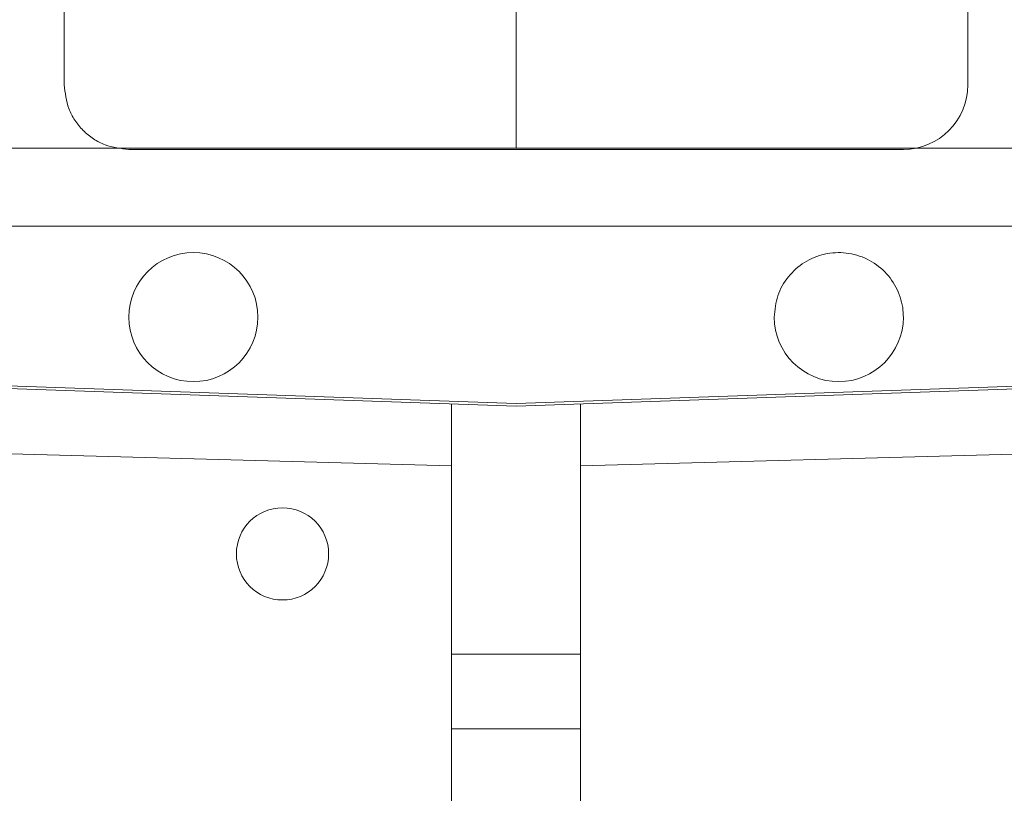
# Model space of a CAD drawing. Units: inches. Extents: x 0.3 to 10.6, y 0.2 to 8.2.
# Drawn here: x 7.2 to 7.3, y 5 to 5.1 of the extents above; entities that cross this region are included whole.
import ezdxf

# ---------------------------------------------------------------- set-up
doc = ezdxf.new("R2010")
doc.units = ezdxf.units.IN
doc.header["$MEASUREMENT"] = 0

msp = doc.modelspace()

# ---------------------------------------------------------------- linework, layer by layer
at = {"lineweight": 15}
for p, q in [((7.170972759141099, 5.078584877767777), (7.170972759141131, 5.314805350208716)), ((7.308768034731679, 5.314805350208702), (7.308768034731652, 5.078584877767763)), ((7.298925515046617, 5.068742358082718), (7.180815278826137, 5.068742358082732)), ((7.239870396936376, 5.029569197215094), (7.136523940243462, 5.033178135007076)), ((7.239870396936376, 5.029963137980554), (7.136917641030863, 5.033558327438091)), ((7.342823152841885, 5.033558327438091), (7.239870396936376, 5.029963137980568)), ((7.343216853629285, 5.033178135007063), (7.239870396936376, 5.029569197215094)), ((7.230027877251325, 4.991721761569234), (7.230027877251327, 5.029912905576239)), ((7.24971291662141, 5.029912905576239), (7.24971291662141, 4.991721761569234)), ((7.106012129219837, 5.023817433678289), (7.230027877251325, 5.020494351239426)), ((7.373728664652903, 5.023817433678261), (7.249712916621413, 5.020494351239426)), ((7.230027877251325, 4.980356598789884), (7.230027877251325, 4.991721761569234)), ((7.24971291662141, 4.991721761569234), (7.230027877251325, 4.991721761569234)), ((7.24971291662141, 4.991721761569234), (7.24971291662141, 4.980356598789884)), ((7.230027877251325, 4.980356598789884), (7.230027877251317, 4.907223968329108)), ((7.24971291662141, 4.980356598789884), (7.230027877251325, 4.980356598789884)), ((7.249712916621402, 4.907223968329108), (7.24971291662141, 4.980356598789884))]:
    msp.add_line(p, q, dxfattribs=at)
at = {"lineweight": 0}
for p, q in [((7.239870396936382, 5.068939275955256), (7.239870396936396, 5.206734551545809)), ((7.136523940243468, 5.068939275955267), (7.239870396936382, 5.068939275955256)), ((7.343216853629293, 5.068939275955246), (7.239870396936382, 5.068939275955256)), ((7.078050126393286, 5.057039177530203), (7.330450126393286, 5.057039177530203))]:
    msp.add_line(p, q, dxfattribs=at)
at = {"lineweight": 15}
msp.add_circle((7.190657798511196, 5.043151806901619), 0.009842519685019369, dxfattribs=at)
at = {"lineweight": 0}
msp.add_circle((7.20425012639328, 5.00703917753021), 0.007030000000000314, dxfattribs=at)
at = {"lineweight": 15}
for centre, radius, start in [((7.298925515046617, 5.078584877767763), 0.009842519685045126, 270.0000000000008), ((7.28908299536159, 5.043151806901605), 0.009842519685061113, 180)]:
    msp.add_arc(centre, radius, start, 0, dxfattribs=at)
for points, knots in [([(7.180815278826137, 5.068742358082732), (7.179577126063023, 5.068873834362631), (7.17767245396877, 5.069076086628136), (7.175380957090844, 5.070303425187337), (7.173804119237593, 5.071573718179269), (7.172533826245695, 5.073150556032544), (7.171306487686483, 5.075442052910455), (7.171104235420988, 5.077346725004702), (7.170972759141096, 5.078584877767804)], [0, 0, 0, 0, 0.2394568443947142, 0.3683606602385322, 0.5000000000007802, 0.6316393397634027, 0.7605431556077283, 1, 1, 1, 1]), ([(7.180815278826137, 5.068742358082732), (7.179577126063023, 5.068873834362631), (7.17767245396877, 5.069076086628136), (7.175380957090844, 5.070303425187337), (7.173804119237593, 5.071573718179269), (7.172533826245695, 5.073150556032544), (7.171306487686483, 5.075442052910455), (7.171104235420988, 5.077346725004702), (7.170972759141096, 5.078584877767804)], [0, 0, 0, 0, 0.2394568443947142, 0.3683606602385322, 0.5000000000007802, 0.6316393397634027, 0.7605431556077283, 1, 1, 1, 1]), ([(7.279240475676529, 5.043151806901605), (7.27934929869238, 5.044258579911902), (7.279566944724086, 5.046472125932517), (7.281263607780796, 5.049418105047346), (7.283762190957669, 5.051657603110939), (7.286881949036938, 5.05293815018704), (7.290244336633425, 5.05311531271578), (7.293476584280066, 5.052169346847534), (7.296215839988442, 5.050206045122852), (7.298140721570054, 5.047449956777609), (7.298867229431699, 5.044943725089655), (7.298914286959561, 5.043497000367227), (7.298925515046614, 5.043151806901605)], [0, 0, 0, 0, 0.1073724500501754, 0.2147449001025027, 0.3221173501535137, 0.4294898002050681, 0.5368622502562983, 0.6442347003072438, 0.7516071503573007, 0.8589796004084213, 0.9663520504601928, 1, 1, 1, 1]), ([(7.279240475676529, 5.043151806901605), (7.27934929869238, 5.044258579911902), (7.279566944724086, 5.046472125932517), (7.281263607780796, 5.049418105047346), (7.283762190957669, 5.051657603110939), (7.286881949036938, 5.05293815018704), (7.290244336633425, 5.05311531271578), (7.293476584280066, 5.052169346847534), (7.296215839988442, 5.050206045122852), (7.298140721570054, 5.047449956777609), (7.298867229431699, 5.044943725089655), (7.298914286959561, 5.043497000367227), (7.298925515046614, 5.043151806901605)], [0, 0, 0, 0, 0.1073724500501754, 0.2147449001025027, 0.3221173501535137, 0.4294898002050681, 0.5368622502562983, 0.6442347003072438, 0.7516071503573007, 0.8589796004084213, 0.9663520504601928, 1, 1, 1, 1])]:
    msp.add_open_spline(points, degree=3, knots=knots, dxfattribs=at)

doc.saveas('drawing.dxf')
